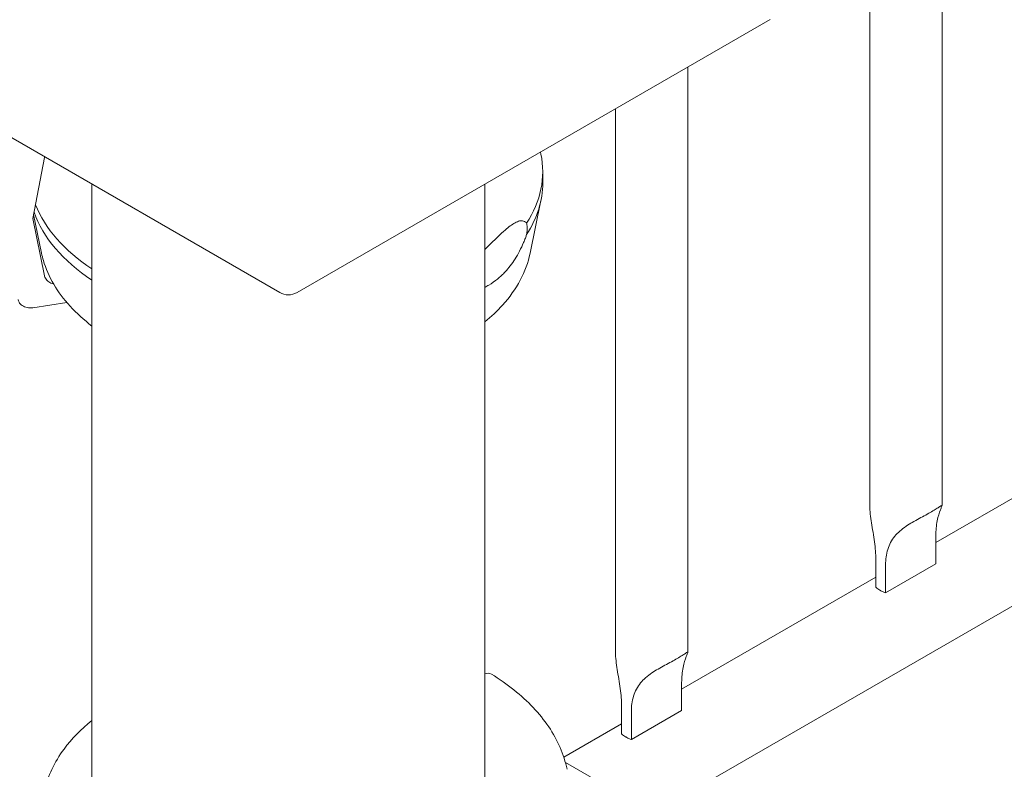
# Model space of a CAD drawing. Units: millimetres. Extents: x 39317 to 64119, y 17080 to 28060.
# Drawn here: x 41180 to 41466, y 24347 to 24565 of the extents above; entities that cross this region are included whole.
import ezdxf

# ---------------------------------------------------------------- set-up
doc = ezdxf.new("R2010")
doc.units = ezdxf.units.MM

# ---------------------------------------------------------------- blocks, each defined once
blk = doc.blocks.new('A$C272F211D')
at = {"color": 0, "linetype": 'Continuous', "lineweight": 0, "extrusion": (-5.55112e-17, 0.816497, 0.57735)}
for p, q in [((10304.17, 22818.74), (10304.17, 22413.65)), ((10220.42, 22324.39), (10844.15, 22684.5)), ((10283.17, 22584.99), (10283.17, 22413.59)), ((9974.8, 22554.68), (10112.02, 22475.45)), ((10254.25, 22554.68), (10117.02, 22475.45)), ((10230.42, 22540.92), (10230.42, 22371.07)), ((10209.42, 22528.8), (10209.42, 22371.01)), ((10187.67, 22516.24), (10187.79, 22515.64)), ((10043.76, 22514.64), (10040.38, 22496.98)), ((10188.31, 22507.3), (10188.31, 22510.57)), ((10057.52, 22506.92), (10057.52, 22153.25)), ((10171.52, 22506.92), (10171.52, 22177.85)), ((10184.63, 22486.87), (10187.79, 22502.23)), ((10040.38, 22496.98), (10043.76, 22480.36)), ((10042.91, 22486.88), (10040.6, 22498.13)), ((10050.23, 22472.57), (10040.39, 22471.06)), ((10302.36, 22402.87), (10358.7, 22435.4)), ((10302.36, 22396.7), (10302.36, 22404.86)), ((10284.95, 22389.91), (10284.95, 22398.08)), ((10287.77, 22388.28), (10302.36, 22396.7)), ((10287.77, 22396.44), (10287.77, 22388.28)), ((10228.61, 22360.29), (10284.95, 22392.82)), ((10228.61, 22354.12), (10228.61, 22362.28)), ((10211.2, 22347.33), (10211.2, 22355.5)), ((10214.02, 22345.7), (10228.61, 22354.12)), ((10214.02, 22353.86), (10214.02, 22345.7)), ((10194.42, 22340.56), (10211.2, 22350.24)), ((10225.09, 22321.71), (10194.87, 22339.07))]:
    blk.add_line(p, q, dxfattribs=at)
at = {"color": 0, "linetype": 'Continuous', "lineweight": 0, "extrusion": (-2.34618e-17, 2.22045e-16, -1)}
blk.add_arc((-10114.52, 22479.78), 5, 240, 300, dxfattribs=at)
at = {"color": 0, "linetype": 'Continuous', "lineweight": 0}
for centre, end_param in [((10113.77, 22510.57), 0.118126), ((10113.77, 22507.3), 0)]:
    blk.add_ellipse(centre, major_axis=(74.54, 0), ratio=0.57735, start_param=-0.3561, end_param=end_param, dxfattribs=at)
at = {"color": 0, "linetype": 'Continuous', "lineweight": 0, "extrusion": (-6.09411e-17, 2.22045e-16, -1)}
blk.add_ellipse((10113.78, 22510.57), major_axis=(-74.54, 0), ratio=0.57735, start_param=-0.715641, end_param=-0.226148, dxfattribs=at)
at = {"color": 0, "linetype": 'Continuous', "lineweight": 0, "extrusion": (-4.64802e-17, 1.11022e-16, -1)}
blk.add_ellipse((10113.78, 22507.31), major_axis=(-74.54, 0), ratio=0.57735, start_param=-0.715641, end_param=-0.199883, dxfattribs=at)
at = {"color": 0, "linetype": 'Continuous', "lineweight": 0, "extrusion": (-2.44186e-17, -5.55112e-17, -1)}
blk.add_ellipse((10293.67, 22393.29), major_axis=(-10.5, 0), ratio=0.57735, start_param=-0.761428, end_param=-0.590894, dxfattribs=at)
at = {"color": 0, "linetype": 'Continuous', "lineweight": 0, "extrusion": (2.44186e-17, 1.11022e-16, -1)}
for centre in [(10293.67, 22393.29), (10219.92, 22350.71)]:
    blk.add_ellipse(centre, major_axis=(-10.5, 0), ratio=0.57735, start_param=-0.97419, end_param=-0.809369, dxfattribs=at)
at = {"color": 0, "linetype": 'Continuous', "lineweight": 0, "extrusion": (-1.65366e-16, 1.01992e-16, -1)}
blk.add_ellipse((10171.04, 22360.88), major_axis=(2.36, 3.83), ratio=0.596082, start_param=-0.654708, end_param=0, dxfattribs=at)
at = {"color": 0, "linetype": 'Continuous', "lineweight": 0, "extrusion": (-1.04348e-16, 5.55112e-17, -1)}
blk.add_ellipse((10219.92, 22350.71), major_axis=(-10.5, 0), ratio=0.57735, start_param=-0.761428, end_param=-0.590894, dxfattribs=at)
at = {"color": 0, "linetype": 'Continuous', "lineweight": 0}
for points, knots in [([(10085.14, 22965.35), (10052.07, 22984.45), (10013.56, 22994.17), (9929.76, 22993.75), (9884.58, 22983.81), (9792.18, 22945.37), (9745, 22917.03), (9653.21, 22844.75), (9608.62, 22800.84), (9526.53, 22701.83), (9489.06, 22646.74), (9425.07, 22530.99), (9398.57, 22470.35), (9359.24, 22349.71), (9346.41, 22289.73), (9339.24, 22214.1), (9338.27, 22195.45), (9338.15, 22177.29)], [0.785398, 0.785398, 0.785398, 0.785398, 1.110665, 1.110665, 1.431962, 1.431962, 1.750747, 1.750747, 2.069449, 2.069449, 2.388381, 2.388381, 2.707392, 2.707392, 3.026286, 3.026286, 3.133502, 3.133502, 3.133502, 3.133502]), ([(10047.62, 22900.36), (10018.55, 22917.14), (9984.69, 22925.68), (9911.01, 22925.22), (9871.29, 22916.45), (9790.09, 22882.58), (9748.64, 22857.65), (9668.01, 22794.08), (9628.83, 22755.47), (9556.7, 22668.41), (9523.78, 22619.98), (9467.56, 22518.23), (9444.27, 22464.93), (9409.73, 22358.89), (9398.46, 22306.19), (9392.19, 22239.92), (9391.34, 22223.72), (9391.22, 22207.93)], [0.785398, 0.785398, 0.785398, 0.785398, 1.111407, 1.111407, 1.432866, 1.432866, 1.75148, 1.75148, 2.070004, 2.070004, 2.388791, 2.388791, 2.707667, 2.707667, 3.026409, 3.026409, 3.132384, 3.132384, 3.132384, 3.132384]), ([(10043.81, 22514.84), (10043.8, 22514.81), (10043.79, 22514.78), (10043.78, 22514.71), (10043.77, 22514.68), (10043.76, 22514.64)], [25.7318382, 25.7318382, 25.7318382, 25.7318382, 25.8243245, 25.8243245, 25.9531681, 25.9531681, 25.9531681, 25.9531681]), ([(10183.63, 22495.57), (10183.52, 22495.71), (10183.4, 22495.83), (10183.1, 22496.06), (10182.93, 22496.15), (10182.4, 22496.33), (10182.01, 22496.33), (10181.18, 22496.15), (10180.74, 22495.96), (10179.83, 22495.46), (10179.35, 22495.14), (10178.38, 22494.43), (10177.9, 22494.03), (10176.72, 22493.02), (10175.97, 22492.33), (10174.39, 22490.82), (10173.56, 22490), (10172.32, 22488.75), (10171.92, 22488.35), (10171.52, 22487.94)], [43.684489, 43.684489, 43.684489, 43.684489, 44.703122, 44.703122, 46.081139, 46.081139, 48.879512, 48.879512, 51.677886, 51.677886, 54.476259, 54.476259, 57.274633, 57.274633, 61.356857, 61.356857, 65.439081, 65.439081, 67.312758, 67.312758, 67.312758, 67.312758]), ([(10183.63, 22492.3), (10183.67, 22492.53), (10183.7, 22492.75), (10183.76, 22493.4), (10183.79, 22493.8), (10183.79, 22494.17), (10183.79, 22494.54), (10183.76, 22494.88), (10183.7, 22495.31), (10183.67, 22495.45), (10183.63, 22495.57)], [-2.030582, -2.030582, -2.030582, -2.030582, -1.353887, -1.353887, 0, 0, 0, 1.353887, 1.353887, 2.030582, 2.030582, 2.030582, 2.030582]), ([(10171.52, 22476.97), (10171.92, 22477.18), (10172.32, 22477.4), (10173.56, 22478.16), (10174.39, 22478.75), (10175.97, 22480.04), (10176.72, 22480.75), (10177.9, 22482.01), (10178.38, 22482.58), (10179.35, 22483.83), (10179.83, 22484.51), (10180.74, 22485.95), (10181.18, 22486.72), (10182.01, 22488.31), (10182.4, 22489.14), (10182.93, 22490.4), (10183.1, 22490.84), (10183.4, 22491.63), (10183.52, 22491.96), (10183.63, 22492.3)], [53.773096, 53.773096, 53.773096, 53.773096, 55.646771, 55.646771, 59.728995, 59.728995, 63.811219, 63.811219, 66.609592, 66.609592, 69.407966, 69.407966, 72.206339, 72.206339, 75.004713, 75.004713, 76.38273, 76.38273, 77.401363, 77.401363, 77.401363, 77.401363]), ([(10057.52, 22465.74), (10055.17, 22467.54), (10053.05, 22469.46), (10047.47, 22475.54), (10044.8, 22480.04), (10043.23, 22485.47), (10043.06, 22486.17), (10042.91, 22486.88)], [3.2787212, 3.2787212, 3.2787212, 3.2787212, 3.4399301, 3.4399301, 3.7617206, 3.7617206, 3.8088652, 3.8088652, 3.8088652, 3.8088652]), ([(10184.63, 22486.87), (10184.08, 22484.19), (10183.12, 22481.56), (10180.43, 22476.52), (10178.71, 22474.1), (10175.13, 22470.11), (10173.41, 22468.48), (10171.52, 22466.93)], [0.9035239, 0.9035239, 0.9035239, 0.9035239, 1.0835274, 1.0835274, 1.2635309, 1.2635309, 1.3986731, 1.3986731, 1.3986731, 1.3986731]), ([(10043.76, 22480.36), (10043.77, 22480.32), (10043.78, 22480.29), (10043.84, 22480.02), (10043.93, 22479.79), (10044.14, 22479.41), (10044.27, 22479.21), (10044.6, 22478.85), (10044.79, 22478.68), (10045.17, 22478.42), (10045.39, 22478.3), (10045.87, 22478.1), (10046.13, 22478.03), (10046.37, 22477.98)], [0.704197, 0.704197, 0.704197, 0.704197, 0.833041, 0.833041, 1.666082, 1.666082, 2.499123, 2.499123, 3.332165, 3.332165, 4.165208, 4.165208, 4.975659, 4.975659, 4.975659, 4.975659]), ([(10040.39, 22471.06), (10040.12, 22471.02), (10039.83, 22470.99), (10039.25, 22471), (10038.97, 22471.03), (10038.48, 22471.13), (10038.22, 22471.21), (10037.73, 22471.41), (10037.5, 22471.53), (10037.12, 22471.79), (10036.93, 22471.95), (10036.61, 22472.32), (10036.47, 22472.52), (10036.27, 22472.9), (10036.18, 22473.13), (10036.11, 22473.4), (10036.11, 22473.43), (10036.1, 22473.47)], [19.993019, 19.993019, 19.993019, 19.993019, 20.826063, 20.826063, 21.659106, 21.659106, 22.492149, 22.492149, 23.325192, 23.325192, 24.158234, 24.158234, 24.991276, 24.991276, 25.824317, 25.824317, 25.95316, 25.95316, 25.95316, 25.95316]), ([(10284.95, 22398.08), (10284.95, 22399.57), (10284.81, 22401.3), (10284.31, 22404.93), (10283.96, 22406.83), (10283.54, 22409.42), (10283.41, 22410.3), (10283.23, 22412.01), (10283.17, 22412.84), (10283.17, 22413.59)], [2.446116, 2.446116, 2.446116, 2.446116, 2.994914, 2.994914, 3.543712, 3.543712, 3.786923, 3.786923, 4.018237, 4.018237, 4.018237, 4.018237]), ([(10302.36, 22404.86), (10302.36, 22406.36), (10302.5, 22407.88), (10303.01, 22410.5), (10303.37, 22411.6), (10303.79, 22412.69), (10303.93, 22413), (10304.12, 22413.45), (10304.18, 22413.6), (10304.17, 22413.71), (10304.12, 22413.71), (10303.89, 22413.59), (10303.71, 22413.47), (10303.2, 22413.13), (10302.87, 22412.91), (10302.07, 22412.41), (10301.61, 22412.13), (10301.1, 22411.84), (10300.59, 22411.54), (10300.02, 22411.22), (10298.79, 22410.56), (10298.15, 22410.21), (10296.84, 22409.5), (10296.17, 22409.13), (10294.9, 22408.39), (10294.29, 22408.01), (10293.11, 22407.21), (10292.48, 22406.73), (10291.35, 22405.74), (10290.85, 22405.22), (10289.54, 22403.62), (10288.84, 22402.32), (10287.96, 22399.49), (10287.77, 22397.94), (10287.77, 22396.44)], [-2.454406, -2.454406, -2.454406, -2.454406, -1.903486, -1.903486, -1.352566, -1.352566, -1.108674, -1.108674, -0.864783, -0.864783, -0.648587, -0.648587, -0.432392, -0.432392, -0.216196, -0.216196, 0, 0, 0, 0.216196, 0.216196, 0.432392, 0.432392, 0.648587, 0.648587, 0.864783, 0.864783, 1.108674, 1.108674, 1.352566, 1.352566, 1.903486, 1.903486, 2.454406, 2.454406, 2.454406, 2.454406]), ([(10286.07, 22389.11), (10286.13, 22389.07), (10286.19, 22389.04), (10286.31, 22388.97), (10286.37, 22388.94), (10286.43, 22388.9)], [4.9300547, 4.9300547, 4.9300547, 4.9300547, 5.1799477, 5.1799477, 5.4298407, 5.4298407, 5.4298407, 5.4298407]), ([(10211.2, 22355.5), (10211.2, 22356.99), (10211.06, 22358.72), (10210.56, 22362.35), (10210.2, 22364.24), (10209.79, 22366.84), (10209.66, 22367.72), (10209.47, 22369.43), (10209.42, 22370.26), (10209.42, 22371.01)], [2.446116, 2.446116, 2.446116, 2.446116, 2.994914, 2.994914, 3.543712, 3.543712, 3.786923, 3.786923, 4.018237, 4.018237, 4.018237, 4.018237]), ([(10228.61, 22362.28), (10228.61, 22363.78), (10228.75, 22365.3), (10229.26, 22367.92), (10229.62, 22369.02), (10230.04, 22370.11), (10230.18, 22370.42), (10230.37, 22370.87), (10230.42, 22371.02), (10230.42, 22371.13), (10230.37, 22371.13), (10230.14, 22371.01), (10229.96, 22370.89), (10229.45, 22370.55), (10229.11, 22370.33), (10228.32, 22369.83), (10227.85, 22369.55), (10227.35, 22369.26), (10226.84, 22368.96), (10226.26, 22368.64), (10225.04, 22367.98), (10224.4, 22367.63), (10223.09, 22366.92), (10222.42, 22366.55), (10221.15, 22365.81), (10220.54, 22365.43), (10219.36, 22364.63), (10218.73, 22364.15), (10217.6, 22363.16), (10217.1, 22362.64), (10215.78, 22361.04), (10215.09, 22359.74), (10214.21, 22356.91), (10214.02, 22355.36), (10214.02, 22353.86)], [-2.454406, -2.454406, -2.454406, -2.454406, -1.903486, -1.903486, -1.352566, -1.352566, -1.108674, -1.108674, -0.864783, -0.864783, -0.648587, -0.648587, -0.432392, -0.432392, -0.216196, -0.216196, 0, 0, 0, 0.216196, 0.216196, 0.432392, 0.432392, 0.648587, 0.648587, 0.864783, 0.864783, 1.108674, 1.108674, 1.352566, 1.352566, 1.903486, 1.903486, 2.454406, 2.454406, 2.454406, 2.454406]), ([(10173.4, 22364.71), (10175.73, 22363.27), (10177.92, 22361.74), (10181.98, 22358.5), (10183.84, 22356.79), (10187.21, 22353.22), (10188.72, 22351.35), (10191.34, 22347.47), (10192.45, 22345.47), (10194.23, 22341.34), (10194.91, 22339.22), (10195.35, 22337.07)], [0.032994, 0.032994, 0.032994, 0.032994, 0.1598497, 0.1598497, 0.2867054, 0.2867054, 0.4135611, 0.4135611, 0.5404168, 0.5404168, 0.6672725, 0.6672725, 0.6672725, 0.6672725]), ([(10043.84, 22330.83), (10044.71, 22335.07), (10046.63, 22339.17), (10051.61, 22345.92), (10054.34, 22348.7), (10057.52, 22351.23)], [4.0451166, 4.0451166, 4.0451166, 4.0451166, 4.3298398, 4.3298398, 4.5538054, 4.5538054, 4.5538054, 4.5538054]), ([(10212.32, 22346.53), (10212.38, 22346.49), (10212.44, 22346.46), (10212.55, 22346.39), (10212.61, 22346.36), (10212.68, 22346.32)], [4.9300547, 4.9300547, 4.9300547, 4.9300547, 5.1799477, 5.1799477, 5.4298407, 5.4298407, 5.4298407, 5.4298407])]:
    blk.add_open_spline(points, degree=3, knots=knots, dxfattribs=at)

msp = doc.modelspace()

# ---------------------------------------------------------------- block references
msp.add_blockref('A$C272F211D', (31143.93, 2010.28))

doc.saveas('drawing.dxf')
